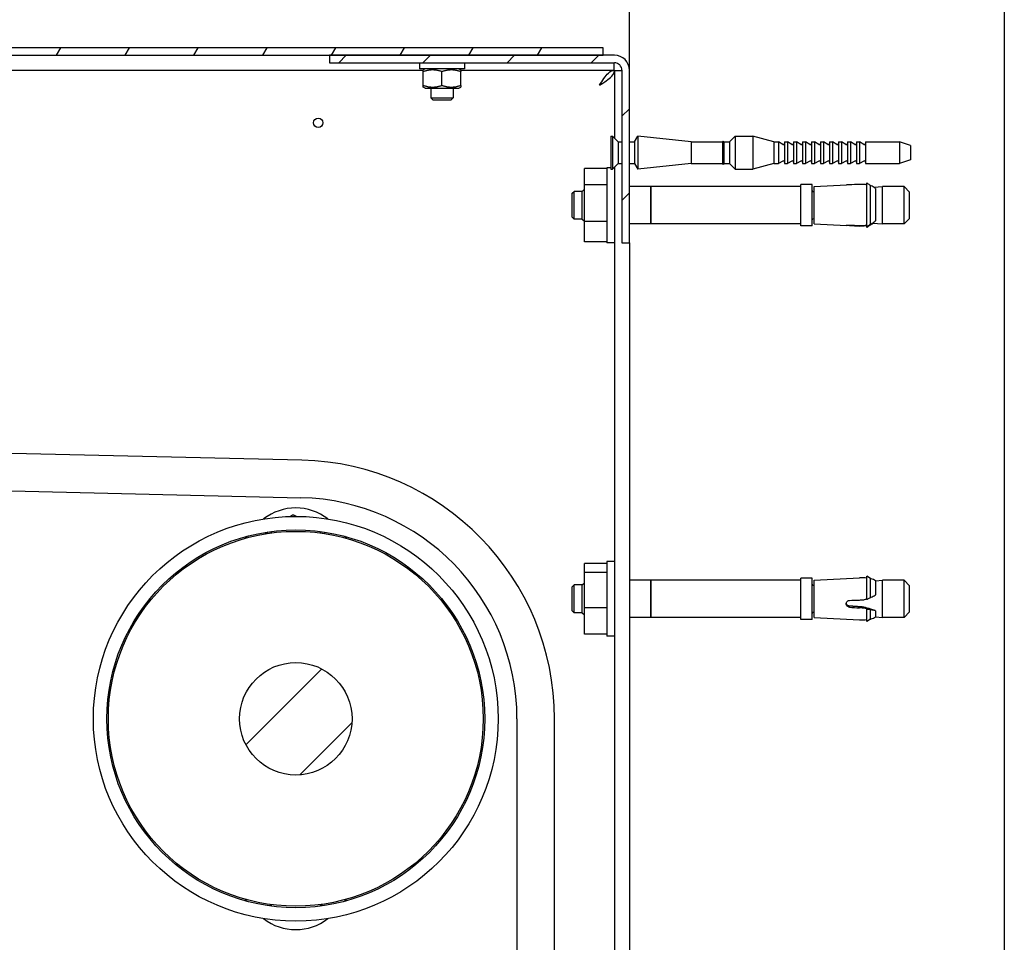
# Model space of a CAD drawing. Units: millimetres. Extents: x -5212 to 83958, y -235 to 115762.
# Drawn here: x 7123 to 7176, y 1404 to 1454 of the extents above; entities that cross this region are included whole.
import ezdxf

# ---------------------------------------------------------------- set-up
doc = ezdxf.new("R2010")
doc.units = ezdxf.units.MM
doc.layers.add('Z_Linie-Gelb 0.25', color=2, linetype='Continuous')
pattern_1 = [(45, (6688.661, 936.8462), (-2.245064, 2.245064), [])]

msp = doc.modelspace()

# ---------------------------------------------------------------- hatches: boundary and pattern name
at = {"layer": 'Z_Linie-Gelb 0.25'}
h = msp.add_hatch(dxfattribs=at)
h.set_pattern_fill('ANSI31', color=256, scale=25.4, angle=14.999977781, style=0)
h.set_pattern_definition([(60, (6688.661, 936.8462), (-2.74963, 1.587501), [])])
edge = h.paths.add_edge_path()
edge.add_line((7045.040618, 1441.38223613), (7045.040618, 1451.38223613))
edge.add_ellipse((7045.440618, 1451.38223613), major_axis=(-0.4, 0), ratio=1, start_angle=270, end_angle=360, ccw=False)
edge.add_line((7045.440618, 1451.78223613), (7139.840618, 1451.78223613))
edge.add_line((7139.840618, 1451.78223613), (7154.440618, 1451.78223613))
edge.add_line((7154.440618, 1451.78223613), (7154.440618, 1452.18223613))
edge.add_line((7154.440618, 1452.18223613), (7052.040618, 1452.18223613))
edge.add_line((7052.040618, 1452.18223613), (7045.440618, 1452.18223613))
edge.add_ellipse((7045.440618, 1451.38223613), major_axis=(0, 0.8), ratio=1, start_angle=0, end_angle=90)
edge.add_line((7044.640618, 1451.38223613), (7044.640618, 1441.38223613))
edge.add_line((7044.640618, 1441.38223613), (7045.040618, 1441.38223613))
h = msp.add_hatch(dxfattribs=at)
h.set_pattern_fill('ANSI31', color=256, scale=25.4, style=0)
h.set_pattern_definition(pattern_1)
edge = h.paths.add_edge_path()
edge.add_line((7139.840618, 1451.38223613), (7155.040618, 1451.38223613))
edge.add_ellipse((7155.040618, 1450.98223613), major_axis=(0, 0.4), ratio=1, start_angle=270, end_angle=360, ccw=False)
edge.add_line((7155.440618, 1450.98223613), (7155.440618, 1441.78223613))
edge.add_line((7155.440618, 1441.78223613), (7155.840618, 1441.78223613))
edge.add_line((7155.840618, 1441.78223613), (7155.840618, 1450.98223613))
edge.add_ellipse((7155.040618, 1450.98223613), major_axis=(0.8, 0), ratio=1, start_angle=0, end_angle=90)
edge.add_line((7155.040618, 1451.78223613), (7154.440618, 1451.78223613))
edge.add_line((7154.440618, 1451.78223613), (7139.840618, 1451.78223613))
edge.add_line((7139.840618, 1451.78223613), (7139.840618, 1451.38223613))
h = msp.add_hatch(dxfattribs=at)
h.set_pattern_fill('ANSI31', color=256, scale=25.4, style=0)
h.set_pattern_definition(pattern_1)
edge = h.paths.add_edge_path()
edge.add_ellipse((7138.040618, 1416.38223613), major_axis=(-1.2903634, 2.70831355), ratio=1, start_angle=0, end_angle=360)

# ---------------------------------------------------------------- linework, layer by layer
for p, q in [((7155.840618, 1450.98223613), (7155.840618, 1525.88223613)), ((7175.840618, 1525.88223613), (7175.840618, 1376.28223613)), ((7154.440618, 1452.18223613), (7045.440618, 1452.18223613)), ((7154.440618, 1451.78223613), (7154.440618, 1452.18223613)), ((7045.440618, 1451.78223613), (7154.440618, 1451.78223613)), ((7155.040618, 1451.78223613), (7139.840618, 1451.78223613)), ((7139.840618, 1451.78223613), (7139.840618, 1451.38223613)), ((7045.440618, 1450.98223613), (7144.840618, 1450.98223613)), ((7139.840618, 1451.38223613), (7155.040618, 1451.38223613)), ((7144.640618, 1451.38223613), (7144.640618, 1451.06223613)), ((7147.040618, 1451.06223613), (7144.640618, 1451.06223613)), ((7144.950618, 1451.06223613), (7144.840618, 1450.9987276)), ((7144.840618, 1450.17506106), (7144.840618, 1450.90941121)), ((7145.840618, 1450.17506106), (7145.840618, 1450.90941121)), ((7146.730618, 1451.06223613), (7146.840618, 1450.9987276)), ((7146.840618, 1450.98223613), (7155.02647587, 1450.98223613)), ((7146.840618, 1450.17506106), (7146.840618, 1450.90941121)), ((7147.040618, 1451.38223613), (7147.040618, 1451.06223613)), ((7155.02647587, 1450.98223613), (7155.02647587, 1451.38223613)), ((7155.040618, 1450.968094), (7155.440618, 1450.968094)), ((7155.040618, 1450.968094), (7155.040618, 1447.36223613)), ((7155.440618, 1450.98223613), (7155.440618, 1441.78223613)), ((7155.840618, 1441.78223613), (7155.840618, 1450.98223613)), ((7144.950618, 1450.02223613), (7144.840618, 1450.08574466)), ((7144.950618, 1450.02223613), (7146.730618, 1450.02223613)), ((7145.240618, 1450.02223613), (7145.240618, 1449.50492613)), ((7146.440618, 1450.02223613), (7146.440618, 1449.50492613)), ((7146.730618, 1450.02223613), (7146.840618, 1450.08574466)), ((7145.240618, 1449.50492613), (7146.440618, 1449.50492613)), ((7145.363308, 1449.38223613), (7145.240618, 1449.50492613)), ((7146.317928, 1449.38223613), (7145.363308, 1449.38223613)), ((7146.317928, 1449.38223613), (7146.440618, 1449.50492613)), ((7154.840618, 1447.46223613), (7154.840618, 1445.70223613)), ((7154.840618, 1447.46223613), (7154.940618, 1447.46223613)), ((7154.940618, 1447.46223613), (7154.940618, 1445.70223613)), ((7155.240618, 1447.16223613), (7154.940618, 1447.46223613)), ((7156.10741292, 1447.16223613), (7156.280618, 1447.46223613)), ((7156.280618, 1447.46223613), (7156.280618, 1445.70223613)), ((7159.13492734, 1447.16223613), (7156.280618, 1447.46223613)), ((7161.180618, 1447.16223613), (7161.480618, 1447.46223613)), ((7161.480618, 1447.46223613), (7161.480618, 1445.70223613)), ((7161.480618, 1447.46223613), (7162.42100276, 1447.46223613)), ((7162.42100276, 1447.46223613), (7162.42100276, 1445.70223613)), ((7163.540618, 1447.16223613), (7162.42100276, 1447.46223613)), ((7155.240618, 1447.16223613), (7155.240618, 1446.00223613)), ((7155.240618, 1447.16223613), (7155.440618, 1447.16223613)), ((7155.840618, 1447.16223613), (7156.10741292, 1447.16223613)), ((7156.10741292, 1447.16223613), (7156.10741292, 1446.00223613)), ((7159.13492734, 1447.16223613), (7159.13492734, 1446.00223613)), ((7159.13492734, 1447.16223613), (7160.800618, 1447.16223613)), ((7160.800618, 1447.16223613), (7160.840618, 1447.20223613)), ((7160.800618, 1447.16223613), (7160.800618, 1446.00223613)), ((7160.840618, 1447.20223613), (7160.840618, 1445.96223613)), ((7160.880618, 1447.16223613), (7160.840618, 1447.20223613)), ((7160.880618, 1447.16223613), (7160.880618, 1446.00223613)), ((7160.880618, 1447.16223613), (7161.180618, 1447.16223613)), ((7161.180618, 1447.16223613), (7161.180618, 1446.00223613)), ((7163.540618, 1447.16223613), (7163.540618, 1446.00223613)), ((7163.540618, 1447.16223613), (7163.800618, 1447.16223613)), ((7163.800618, 1447.16223613), (7163.800618, 1446.00223613)), ((7164.030618, 1447.02944557), (7163.800618, 1447.16223613)), ((7164.120618, 1447.16223613), (7164.120618, 1446.00223613)), ((7164.120618, 1447.16223613), (7164.280618, 1447.16223613)), ((7164.280618, 1447.16223613), (7164.280618, 1446.00223613)), ((7164.510618, 1447.02944557), (7164.280618, 1447.16223613)), ((7164.600618, 1447.16223613), (7164.600618, 1446.00223613)), ((7164.600618, 1447.16223613), (7164.760618, 1447.16223613)), ((7164.760618, 1447.16223613), (7164.760618, 1446.00223613)), ((7164.990618, 1447.02944557), (7164.760618, 1447.16223613)), ((7165.080618, 1447.16223613), (7165.080618, 1446.00223613)), ((7165.080618, 1447.16223613), (7165.240618, 1447.16223613)), ((7165.240618, 1447.16223613), (7165.240618, 1446.00223613)), ((7165.470618, 1447.02944557), (7165.240618, 1447.16223613)), ((7165.560618, 1447.16223613), (7165.560618, 1446.00223613)), ((7165.560618, 1447.16223613), (7165.720618, 1447.16223613)), ((7165.720618, 1447.16223613), (7165.720618, 1446.00223613)), ((7165.950618, 1447.02944557), (7165.720618, 1447.16223613)), ((7166.040618, 1447.16223613), (7166.040618, 1446.00223613)), ((7166.040618, 1447.16223613), (7166.200618, 1447.16223613)), ((7166.200618, 1447.16223613), (7166.200618, 1446.00223613)), ((7166.430618, 1447.02944557), (7166.200618, 1447.16223613)), ((7166.520618, 1447.16223613), (7166.520618, 1446.00223613)), ((7166.520618, 1447.16223613), (7166.680618, 1447.16223613)), ((7166.680618, 1447.16223613), (7166.680618, 1446.00223613)), ((7166.910618, 1447.02944557), (7166.680618, 1447.16223613)), ((7167.000618, 1447.16223613), (7167.000618, 1446.00223613)), ((7167.000618, 1447.16223613), (7167.160618, 1447.16223613)), ((7167.160618, 1447.16223613), (7167.160618, 1446.00223613)), ((7167.390618, 1447.02944557), (7167.160618, 1447.16223613)), ((7167.480618, 1447.16223613), (7167.480618, 1446.00223613)), ((7167.480618, 1447.16223613), (7167.640618, 1447.16223613)), ((7167.640618, 1447.16223613), (7167.640618, 1446.00223613)), ((7167.870618, 1447.02944557), (7167.640618, 1447.16223613)), ((7167.960618, 1447.16223613), (7167.960618, 1446.00223613)), ((7167.960618, 1447.16223613), (7168.120618, 1447.16223613)), ((7168.120618, 1447.16223613), (7168.120618, 1446.00223613)), ((7168.350618, 1447.02944557), (7168.120618, 1447.16223613)), ((7168.440618, 1447.16223613), (7168.440618, 1446.00223613)), ((7168.440618, 1447.16223613), (7170.240618, 1447.16223613)), ((7170.240618, 1447.16223613), (7170.240618, 1446.00223613)), ((7170.840618, 1446.96223613), (7170.240618, 1447.16223613)), ((7170.840618, 1446.96223613), (7170.840618, 1446.20223613)), ((7170.840618, 1446.20223613), (7170.240618, 1446.00223613)), ((7153.440618, 1444.87280818), (7153.440618, 1445.74102471)), ((7154.640618, 1445.74102471), (7153.440618, 1445.74102471)), ((7154.640618, 1445.78223613), (7154.640618, 1441.78223613)), ((7154.840618, 1445.78223613), (7154.640618, 1445.78223613)), ((7154.840618, 1445.70223613), (7154.940618, 1445.70223613)), ((7155.240618, 1446.00223613), (7154.940618, 1445.70223613)), ((7155.040618, 1445.78223613), (7155.020618, 1445.78223613)), ((7155.040618, 1445.80223613), (7155.040618, 1396.8999139)), ((7155.240618, 1446.00223613), (7155.440618, 1446.00223613)), ((7155.840618, 1446.00223613), (7156.10741292, 1446.00223613)), ((7156.10741292, 1446.00223613), (7156.280618, 1445.70223613)), ((7159.13492734, 1446.00223613), (7156.280618, 1445.70223613)), ((7159.13492734, 1446.00223613), (7160.800618, 1446.00223613)), ((7160.800618, 1446.00223613), (7160.840618, 1445.96223613)), ((7160.880618, 1446.00223613), (7160.840618, 1445.96223613)), ((7160.880618, 1446.00223613), (7161.180618, 1446.00223613)), ((7161.180618, 1446.00223613), (7161.480618, 1445.70223613)), ((7161.480618, 1445.70223613), (7162.42100276, 1445.70223613)), ((7163.540618, 1446.00223613), (7162.42100276, 1445.70223613)), ((7163.540618, 1446.00223613), (7163.800618, 1446.00223613)), ((7164.030618, 1446.13502669), (7163.800618, 1446.00223613)), ((7164.120618, 1446.00223613), (7164.280618, 1446.00223613)), ((7164.510618, 1446.13502669), (7164.280618, 1446.00223613)), ((7164.600618, 1446.00223613), (7164.760618, 1446.00223613)), ((7164.990618, 1446.1350267), (7164.760618, 1446.00223613)), ((7165.080618, 1446.00223613), (7165.240618, 1446.00223613)), ((7165.470618, 1446.1350267), (7165.240618, 1446.00223613)), ((7165.560618, 1446.00223613), (7165.720618, 1446.00223613)), ((7165.950618, 1446.13502669), (7165.720618, 1446.00223613)), ((7166.040618, 1446.00223613), (7166.200618, 1446.00223613)), ((7166.430618, 1446.13502669), (7166.200618, 1446.00223613)), ((7166.520618, 1446.00223613), (7166.680618, 1446.00223613)), ((7166.910618, 1446.13502669), (7166.680618, 1446.00223613)), ((7167.000618, 1446.00223613), (7167.160618, 1446.00223613)), ((7167.390618, 1446.13502669), (7167.160618, 1446.00223613)), ((7167.480618, 1446.00223613), (7167.640618, 1446.00223613)), ((7167.870618, 1446.13502669), (7167.640618, 1446.00223613)), ((7167.960618, 1446.00223613), (7168.120618, 1446.00223613)), ((7168.350618, 1446.13502669), (7168.120618, 1446.00223613)), ((7168.440618, 1446.00223613), (7170.240618, 1446.00223613)), ((7153.326618, 1444.52223613), (7153.440618, 1444.63623613)), ((7153.440618, 1442.91401961), (7153.440618, 1444.87280818)), ((7154.640618, 1444.87280818), (7153.440618, 1444.87280818)), ((7156.986618, 1444.78223613), (7155.840618, 1444.78223613)), ((7156.986618, 1444.78223613), (7156.986618, 1442.78223613)), ((7156.986618, 1444.78023613), (7156.990618, 1444.78023613)), ((7156.990618, 1442.78223613), (7156.990618, 1444.78223613)), ((7164.990618, 1444.78223613), (7156.990618, 1444.78223613)), ((7164.990618, 1442.68223613), (7164.990618, 1444.88223613)), ((7165.590618, 1444.88223613), (7164.990618, 1444.88223613)), ((7165.590618, 1442.68223613), (7165.590618, 1444.88223613)), ((7165.690618, 1444.77369869), (7167.42074197, 1444.86437065)), ((7165.690618, 1442.79077357), (7165.690618, 1444.77369869)), ((7168.51017486, 1442.63013472), (7168.51017486, 1444.97007899)), ((7168.69410446, 1442.77653579), (7168.69410446, 1444.83118396)), ((7168.88479926, 1444.74224336), (7169.338618, 1444.78223613)), ((7168.96164845, 1444.6719204), (7168.96164845, 1442.94953928)), ((7169.338618, 1442.78223613), (7169.338618, 1444.78223613)), ((7170.490618, 1444.78223613), (7169.338618, 1444.78223613)), ((7170.490618, 1442.78223613), (7170.490618, 1444.78223613)), ((7170.790618, 1444.48223613), (7170.490618, 1444.78223613)), ((7152.790618, 1444.42223613), (7152.890618, 1444.52223613)), ((7152.790618, 1443.14223613), (7152.790618, 1444.42223613)), ((7152.890618, 1443.04223613), (7152.890618, 1444.52223613)), ((7153.326618, 1444.52223613), (7152.890618, 1444.52223613)), ((7153.326618, 1443.04223613), (7153.326618, 1444.52223613)), ((7165.690618, 1444.50023613), (7165.652618, 1444.50023613)), ((7170.790618, 1443.08223613), (7170.790618, 1444.48223613)), ((7152.790618, 1443.14223613), (7152.890618, 1443.04223613)), ((7153.326618, 1443.04223613), (7152.890618, 1443.04223613)), ((7153.326618, 1443.04223613), (7153.440618, 1442.92823613)), ((7165.690618, 1443.06423613), (7165.652618, 1443.06423613)), ((7170.790618, 1443.08223613), (7170.490618, 1442.78223613)), ((7153.440618, 1441.82344756), (7153.440618, 1442.91401961)), ((7154.640618, 1442.91401961), (7153.440618, 1442.91401961)), ((7156.986618, 1442.78223613), (7155.840618, 1442.78223613)), ((7156.986618, 1442.78423613), (7156.990618, 1442.78423613)), ((7164.990618, 1442.78223613), (7156.990618, 1442.78223613)), ((7165.590618, 1442.68223613), (7164.990618, 1442.68223613)), ((7165.690618, 1442.79077357), (7167.42074197, 1442.70010162)), ((7167.57528226, 1442.69832761), (7167.57528226, 1442.72290479)), ((7168.33962775, 1442.67297306), (7168.33962775, 1442.70278968)), ((7168.51017486, 1442.59439328), (7168.51017486, 1442.63013472)), ((7168.81636612, 1442.82825958), (7169.338618, 1442.78223613)), ((7170.490618, 1442.78223613), (7169.338618, 1442.78223613)), ((7154.640618, 1441.82344756), (7153.440618, 1441.82344756)), ((7155.040618, 1441.78223613), (7154.640618, 1441.78223613)), ((7155.440618, 1441.78223613), (7155.840618, 1441.78223613)), ((7155.840618, 1441.78223613), (7155.840618, 1396.89757935)), ((7138.36433224, 1430.17843884), (7087.08379877, 1431.3816858)), ((7087.03688366, 1429.38223613), (7138.31741714, 1428.17898917)), ((7135.34602274, 1426.01235328), (7135.44282621, 1426.12173704)), ((7140.63840979, 1426.12173704), (7140.73521327, 1426.01235328)), ((7153.440618, 1424.1859612), (7153.440618, 1424.67244498)), ((7154.640618, 1424.67244498), (7153.440618, 1424.67244498)), ((7154.640618, 1424.78223613), (7154.640618, 1420.78223613)), ((7155.040618, 1424.78223613), (7154.640618, 1424.78223613)), ((7153.440618, 1422.29575236), (7153.440618, 1424.1859612)), ((7154.640618, 1424.1859612), (7153.440618, 1424.1859612)), ((7153.326618, 1423.52223613), (7153.440618, 1423.63623613)), ((7156.986618, 1423.78223613), (7155.840618, 1423.78223613)), ((7156.986618, 1423.78223613), (7156.986618, 1421.78223613)), ((7156.986618, 1423.78023613), (7156.990618, 1423.78023613)), ((7156.990618, 1421.78223613), (7156.990618, 1423.78223613)), ((7164.990618, 1423.78223613), (7156.990618, 1423.78223613)), ((7164.990618, 1421.68223613), (7164.990618, 1423.88223613)), ((7165.590618, 1423.88223613), (7164.990618, 1423.88223613)), ((7165.590618, 1421.68223613), (7165.590618, 1423.88223613)), ((7165.690618, 1423.77369869), (7168.11519067, 1423.90076516)), ((7165.690618, 1421.79077357), (7165.690618, 1423.77369869)), ((7168.51017486, 1422.75639598), (7168.51017486, 1423.98613996)), ((7168.69410446, 1423.86355669), (7168.51017486, 1423.98613996)), ((7168.69410446, 1422.84742059), (7168.69410446, 1423.86355669)), ((7168.96164845, 1423.74901569), (7169.338618, 1423.78223613)), ((7168.96164845, 1423.74901569), (7168.96164845, 1422.99045186)), ((7169.338618, 1421.78223613), (7169.338618, 1423.78223613)), ((7170.490618, 1423.78223613), (7169.338618, 1423.78223613)), ((7170.490618, 1421.78223613), (7170.490618, 1423.78223613)), ((7170.790618, 1423.48223613), (7170.490618, 1423.78223613)), ((7152.790618, 1423.42223613), (7152.890618, 1423.52223613)), ((7152.790618, 1422.14223613), (7152.790618, 1423.42223613)), ((7152.890618, 1422.04223613), (7152.890618, 1423.52223613)), ((7153.326618, 1423.52223613), (7152.890618, 1423.52223613)), ((7153.326618, 1422.04223613), (7153.326618, 1423.52223613)), ((7165.690618, 1423.50023613), (7165.652618, 1423.50023613)), ((7170.790618, 1422.08223613), (7170.790618, 1423.48223613)), ((7152.790618, 1422.14223613), (7152.890618, 1422.04223613)), ((7153.326618, 1422.04223613), (7152.890618, 1422.04223613)), ((7153.326618, 1422.04223613), (7153.440618, 1421.92823613)), ((7153.440618, 1420.89202729), (7153.440618, 1422.29575236)), ((7154.640618, 1422.29575236), (7153.440618, 1422.29575236)), ((7165.690618, 1422.06423613), (7165.652618, 1422.06423613)), ((7167.57528226, 1422.33404821), (7167.57528226, 1422.39612409)), ((7168.33962775, 1422.28959379), (7168.33962775, 1422.34255195)), ((7168.51017486, 1421.57833231), (7168.51017486, 1422.22692886)), ((7168.69410446, 1421.70091558), (7168.69410446, 1422.20676026)), ((7168.95145046, 1422.15182696), (7168.95145046, 1422.1542462)), ((7168.96164845, 1422.14625067), (7168.96164845, 1421.81545657)), ((7170.790618, 1422.08223613), (7170.490618, 1421.78223613)), ((7156.986618, 1421.78223613), (7155.840618, 1421.78223613)), ((7156.986618, 1421.78423613), (7156.990618, 1421.78423613)), ((7164.990618, 1421.78223613), (7156.990618, 1421.78223613)), ((7165.590618, 1421.68223613), (7164.990618, 1421.68223613)), ((7165.690618, 1421.79077357), (7168.11519067, 1421.6637071)), ((7168.69410446, 1421.70091558), (7168.51017486, 1421.57833231)), ((7168.96164845, 1421.81545657), (7169.338618, 1421.78223613)), ((7170.490618, 1421.78223613), (7169.338618, 1421.78223613)), ((7154.640618, 1420.89202729), (7153.440618, 1420.89202729)), ((7155.040618, 1420.78223613), (7154.640618, 1420.78223613)), ((7149.840618, 1416.38223613), (7149.840618, 1316.38223613)), ((7151.840618, 1316.38223613), (7151.840618, 1416.38223613)), ((7135.44282621, 1406.64273523), (7135.34602274, 1406.75211898)), ((7140.73521327, 1406.75211898), (7140.63840979, 1406.64273523))]:
    msp.add_line(p, q, dxfattribs=at)
for centre, radius in [((7139.240618, 1448.18223613), 0.25), ((7138.040618, 1416.38223613), 10.8), ((7138.040618, 1416.38223613), 10.08), ((7138.040618, 1416.38223613), 10), ((7138.040618, 1416.38223613), 3)]:
    msp.add_circle(centre, radius, dxfattribs=at)
for centre, radius, start, end in [((7155.040618, 1450.98223613), 0.8, 0, 90), ((7155.040618, 1450.98223613), 0.4, 0, 90), ((7164.060618, 1447.08140709), 0.06, 239.999996328, 0), ((7164.540618, 1447.08140709), 0.06, 239.999996328, 0), ((7165.020618, 1447.08140709), 0.06, 239.999999892, 0), ((7165.500618, 1447.08140709), 0.06, 239.999999892, 0), ((7165.980618, 1447.08140709), 0.06, 239.999996328, 0), ((7166.460618, 1447.08140709), 0.06, 239.999996328, 0), ((7166.940618, 1447.08140709), 0.06, 239.999996328, 0), ((7167.420618, 1447.08140709), 0.06, 239.999996328, 0), ((7167.900618, 1447.08140709), 0.06, 239.999996328, 0), ((7168.380618, 1447.08140709), 0.06, 239.999996328, 0), ((7164.060618, 1446.08306517), 0.06, 0, 120.000003672), ((7164.540618, 1446.08306517), 0.06, 0, 120.000003672), ((7165.020618, 1446.08306517), 0.06, 0, 120.000000108), ((7165.500618, 1446.08306517), 0.06, 0, 120.000000108), ((7165.980618, 1446.08306517), 0.06, 0, 120.000003672), ((7166.460618, 1446.08306517), 0.06, 0, 120.000003672), ((7166.940618, 1446.08306517), 0.06, 0, 120.000003672), ((7167.420618, 1446.08306517), 0.06, 0, 120.000003672), ((7167.900618, 1446.08306517), 0.06, 0, 120.000003672), ((7168.380618, 1446.08306517), 0.06, 0, 120.000003672), ((7165.652618, 1444.56223613), 0.062, 180, 270), ((7165.652618, 1443.00223613), 0.062, 90, 180), ((7138.040618, 1416.38223613), 13.8, 0, 88.655857884), ((7138.040618, 1416.38223613), 11.8, 0, 88.655857884), ((7138.040618, 1424.83233058), 2.79990555, 52.214109496, 127.785890504), ((7138.040618, 1425.43223613), 1.6, 143.701967937, 147.553226555), ((7138.040618, 1425.43223613), 1.6, 32.446773445, 36.298032063), ((7168.24537905, 1421.40415727), 2.5, 83.91992216, 92.985048133), ((7168.24537905, 1421.40415727), 2.5, 78.700714104, 79.659935136), ((7168.61913742, 1423.31568811), 0.55234645, 51.676430287, 77.868769196), ((7165.652618, 1423.56223613), 0.062, 180, 270), ((7165.652618, 1422.00223613), 0.062, 90, 180), ((7168.24537905, 1424.160315), 2.5, 267.014951867, 276.08007784), ((7168.24537905, 1424.160315), 2.5, 280.340064864, 281.299285896), ((7168.61913742, 1422.24878415), 0.55234645, 282.131230804, 308.323569713), ((7138.040618, 1407.33223613), 1.6, 212.446773445, 216.298032063), ((7138.040618, 1407.33223613), 1.6, 323.701967937, 327.553226555), ((7138.040618, 1407.93214168), 2.79990555, 232.214109496, 307.785890504)]:
    msp.add_arc(centre, radius, start, end, dxfattribs=at)
for centre, major_axis, ratio, start_param, end_param in [((7192.81695372, 871.31298177), (-449.03437403, -359.8373833), 0.9964916836, 4.0815347308, 4.0824751832), ((7168.07678246, 1443.32058125), (-1.54832802, -0.76035808), 0.8887568229, 3.9004987311, 3.9267792335), ((7192.81695371, 2016.44909413), (449.03437393, 359.83738323), 0.9964916836, 3.9945943518, 3.9955348043), ((7192.81695374, 2016.25149211), (-449.03437528, 359.83738432), 0.9964916836, 2.200710124, 2.2016505765), ((7168.07678246, 1444.34717325), (1.41835567, -0.98169815), 0.934854953, 5.6607646478, 5.6870451502), ((7168.07678246, 1444.24389102), (-1.54832802, 0.76035808), 0.8887568232, 2.3564060748, 2.3826865773), ((7192.81695371, 1566.44859222), (574.58567319, 31.08239857), 0.2474881886, 4.6550614105, 4.656001863), ((7168.07678246, 1423.67472011), (1.67217308, 0.42343979), 0.5679002847, 4.9436382612, 4.9699187637), ((7192.81695374, 1563.52132692), (-574.58567493, 31.08239866), 0.2474881886, 1.5402430653, 1.5411835178), ((7168.07678246, 1422.14471605), (-1.68889362, 0.35085951), 0.1149889526, 4.3359144524, 4.3621949548)]:
    msp.add_ellipse(centre, major_axis=major_axis, ratio=ratio, start_param=start_param, end_param=end_param, dxfattribs=at)
for points, weights in [([(7144.840618, 1450.90941121), (7144.840618, 1450.9987276), (7144.840618, 1450.9987276)], [1, 1.07735026919, 1.07735026919]), ([(7145.840618, 1450.90941121), (7145.340618, 1451.07607787), (7144.840618, 1450.90941121)], [1, 1.15470053838, 1]), ([(7146.840618, 1450.90941121), (7146.340618, 1451.07607787), (7145.840618, 1450.90941121)], [1, 1.15470053838, 1]), ([(7146.840618, 1450.9987276), (7146.840618, 1450.9987276), (7146.840618, 1450.90941121)], [1.07735026919, 1.07735026919, 1]), ([(7144.840618, 1450.17506106), (7145.340618, 1450.00839439), (7145.840618, 1450.17506106)], [1, 1.15470053838, 1]), ([(7144.840618, 1450.08574466), (7144.840618, 1450.08574466), (7144.840618, 1450.17506106)], [1.07735026919, 1.07735026919, 1]), ([(7145.840618, 1450.17506106), (7146.340618, 1450.00839439), (7146.840618, 1450.17506106)], [1, 1.15470053838, 1]), ([(7146.840618, 1450.17506106), (7146.840618, 1450.08574466), (7146.840618, 1450.08574466)], [1, 1.07735026919, 1.07735026919]), ([(7137.74651297, 1427.17823086), (7137.81291247, 1427.2245846), (7137.88219691, 1427.27295232)], [1.01048276634, 1.00628070311, 1]), ([(7137.88219691, 1427.27295232), (7137.98179273, 1427.22633857), (7138.07614771, 1427.18217769)], [1, 1.00818919414, 1.01284456312]), ([(7136.41598054, 1426.24938127), (7136.49236347, 1426.30270447), (7136.56541903, 1426.35370483)], [1.00417127778, 1.0104102169, 1.01402022348]), ([(7139.56790182, 1426.34586018), (7139.57146656, 1426.30444104), (7139.57496222, 1426.26382446)], [1.00935615419, 1.01165242934, 1.01340066049]), ([(7168.33962775, 1422.34255195), (7167.94411293, 1422.37022838), (7167.57528226, 1422.39612409)], [1.00219212054, 1.00222612818, 1.00125082155]), ([(7136.74819591, 1406.38543439), (7136.711415, 1406.43057473), (7136.67439913, 1406.47600345)], [1.00639327732, 1.01047450577, 1.01323213038]), ([(7139.42787525, 1406.47892773), (7139.41176198, 1406.43656812), (7139.39545604, 1406.39370201)], [1.0171142173, 1.01832591764, 1.01874961244])]:
    msp.add_rational_spline(points, weights, degree=2, dxfattribs=at)
for points, knots in [([(7154.240618, 1450.18223613), (7154.39989453, 1450.4369295), (7154.55917105, 1450.68824109), (7154.71844758, 1450.83533339), (7154.82112368, 1450.93015504), (7154.92379977, 1450.98223613), (7155.02647587, 1450.98223613)], [0, 0, 0, 0, 0.6080356239, 0.6080356239, 0.6080356239, 1, 1, 1, 1]), ([(7154.240618, 1450.18223613), (7154.49531137, 1450.34151266), (7154.74662296, 1450.50078918), (7154.89371526, 1450.66006571), (7154.98853691, 1450.76274181), (7155.040618, 1450.8654179), (7155.040618, 1450.968094)], [0, 0, 0, 0, 0.6080356239, 0.6080356239, 0.6080356239, 1, 1, 1, 1]), ([(7167.57528226, 1444.86614465), (7167.55755381, 1444.86541732), (7167.53951144, 1444.86496786), (7167.49948244, 1444.86447701), (7167.47844149, 1444.8646255), (7167.44521824, 1444.86481939), (7167.43081056, 1444.86487062), (7167.4210822, 1444.86438823), (7167.42091141, 1444.8643795), (7167.4207422, 1444.86437059)], [0.00940173924, 0.00940173924, 0.00940173924, 0.00940173924, 0.035392789255, 0.035392789255, 0.07078557851, 0.07078557851, 0.106238045876, 0.106238045876, 0.106877519531, 0.106877519531, 0.106877519531, 0.106877519531]), ([(7168.51017486, 1444.87143773), (7168.48371083, 1444.87577573), (7168.45707657, 1444.87954739), (7168.43029778, 1444.88276274), (7168.40024035, 1444.88637177), (7168.37000555, 1444.88927937), (7168.33962775, 1444.8914992)], [-0.89019256613, -0.89019256613, -0.89019256613, -0.89019256613, -0.47077206576, -0.47077206576, -0.47077206576, 0, 0, 0, 0]), ([(7168.69410446, 1444.83118396), (7168.65316676, 1444.86339383), (7168.610961, 1444.89544142), (7168.54869148, 1444.94180398), (7168.52951932, 1444.95594949), (7168.51017486, 1444.97007899)], [-2.13056062558, -2.13056062558, -2.13056062558, -2.13056062558, -2.04053256212, -2.04053256212, -2.00100638016, -2.00100638016, -2.00100638016, -2.00100638016]), ([(7168.95145046, 1444.68461873), (7168.92061264, 1444.71570041), (7168.88659529, 1444.74309071), (7168.8496901, 1444.76603471), (7168.81381858, 1444.78833607), (7168.77548422, 1444.80626736), (7168.73521385, 1444.81921308)], [-1.3647257054, -1.3647257054, -1.3647257054, -1.3647257054, -0.6726710155, -0.6726710155, -0.6726710155, 0, 0, 0, 0]), ([(7167.40699564, 1442.70313711), (7167.40699564, 1442.7046828), (7167.41169857, 1442.70693712), (7167.43081056, 1442.71205569), (7167.44521824, 1442.71487708), (7167.47844149, 1442.71945062), (7167.49948244, 1442.72150424), (7167.53951144, 1442.72322209), (7167.55755381, 1442.72337594), (7167.57528226, 1442.72290479)], [-0.14169051324, -0.14169051324, -0.14169051324, -0.14169051324, -0.10623804588, -0.10623804588, -0.07078557851, -0.07078557851, -0.03539278925, -0.03539278925, -0.00940173924, -0.00940173924, -0.00940173924, -0.00940173924]), ([(7167.57528226, 1442.69832761), (7167.55755381, 1442.69905494), (7167.53951144, 1442.69950441), (7167.49948244, 1442.69999525), (7167.47844149, 1442.69984676), (7167.44521824, 1442.69965288), (7167.43081056, 1442.69960165), (7167.41169857, 1442.70054932), (7167.40699564, 1442.70159141), (7167.40699564, 1442.70313711)], [-0.27397928792, -0.27397928792, -0.27397928792, -0.27397928792, -0.24798823765, -0.24798823765, -0.21259544804, -0.21259544804, -0.17714298032, -0.17714298032, -0.14169051259, -0.14169051259, -0.14169051259, -0.14169051259]), ([(7168.33962775, 1442.70278968), (7168.37002406, 1442.70598016), (7168.40027721, 1442.70990058), (7168.43035275, 1442.71456277), (7168.45711302, 1442.71871104), (7168.48372894, 1442.72344598), (7168.51017486, 1442.72877597)], [-0.94618094715, -0.94618094715, -0.94618094715, -0.94618094715, -0.47513406887, -0.47513406887, -0.47513406887, -0.05601139948, -0.05601139948, -0.05601139948, -0.05601139948]), ([(7168.51017486, 1442.69303453), (7168.48371083, 1442.68869653), (7168.45707657, 1442.68492488), (7168.43029778, 1442.68170952), (7168.40024035, 1442.6781005), (7168.37000555, 1442.67519289), (7168.33962775, 1442.67297306)], [-0.89019256618, -0.89019256618, -0.89019256618, -0.89019256618, -0.47077206579, -0.47077206579, -0.47077206579, 0, 0, 0, 0]), ([(7168.51017486, 1442.63013472), (7168.52951932, 1442.64499275), (7168.54869148, 1442.65987802), (7168.610961, 1442.70870652), (7168.65316676, 1442.74252582), (7168.69410446, 1442.77653579)], [1.41420071342, 1.41420071342, 1.41420071342, 1.41420071342, 1.45372689538, 1.45372689538, 1.54375495883, 1.54375495883, 1.54375495883, 1.54375495883]), ([(7168.69410446, 1442.73328831), (7168.65316676, 1442.70107844), (7168.610961, 1442.66903084), (7168.54869148, 1442.62266829), (7168.52951932, 1442.60852277), (7168.51017486, 1442.59439328)], [3.10063820621, 3.10063820621, 3.10063820621, 3.10063820621, 3.19066627107, 3.19066627107, 3.23019245171, 3.23019245171, 3.23019245171, 3.23019245171]), ([(7168.73521385, 1442.79034739), (7168.77552886, 1442.80514235), (7168.81390339, 1442.82493398), (7168.84980899, 1442.84905427), (7168.88666854, 1442.87381541), (7168.92064589, 1442.90294486), (7168.95145046, 1442.93564222)], [-1.3660443749, -1.3660443749, -1.3660443749, -1.3660443749, -0.6919766803, -0.6919766803, -0.6919766803, 0, 0, 0, 0]), ([(7168.88479912, 1442.82222891), (7168.87340877, 1442.81384475), (7168.86170241, 1442.80590563), (7168.8496901, 1442.79843756), (7168.81381858, 1442.77613619), (7168.77548422, 1442.75820491), (7168.73521385, 1442.74525919)], [-0.89792865827, -0.89792865827, -0.89792865827, -0.89792865827, -0.67267101582, -0.67267101582, -0.67267101582, 0, 0, 0, 0]), ([(7167.40699564, 1422.51423162), (7167.40699564, 1422.53712929), (7167.41169857, 1422.56169603), (7167.43081056, 1422.60714606), (7167.44521824, 1422.6280211), (7167.47844149, 1422.66105283), (7167.49948244, 1422.67543738), (7167.53951144, 1422.69194936), (7167.55755381, 1422.69638135), (7167.57528226, 1422.69813004)], [-0.14169051324, -0.14169051324, -0.14169051324, -0.14169051324, -0.10623804588, -0.10623804588, -0.07078557851, -0.07078557851, -0.03539278925, -0.03539278925, -0.00940173924, -0.00940173924, -0.00940173924, -0.00940173924]), ([(7167.57528226, 1422.39612409), (7167.55714411, 1422.39835846), (7167.53862021, 1422.4031464), (7167.49842204, 1422.41990916), (7167.47761354, 1422.43379187), (7167.44477231, 1422.46555797), (7167.4305304, 1422.48560568), (7167.41587101, 1422.51985463), (7167.4121193, 1422.5326583), (7167.4098048, 1422.54551369)], [-0.27304666093, -0.27304666093, -0.27304666093, -0.27304666093, -0.24635137144, -0.24635137144, -0.21121426354, -0.21121426354, -0.17597925109, -0.17597925109, -0.15652456337, -0.15652456337, -0.15652456337, -0.15652456337]), ([(7168.33962775, 1422.73129164), (7168.37002406, 1422.73914317), (7168.40027721, 1422.74747695), (7168.43035275, 1422.75628249), (7168.45711302, 1422.76411738), (7168.48372894, 1422.77232469), (7168.51017486, 1422.78089449)], [-0.94618094715, -0.94618094715, -0.94618094715, -0.94618094715, -0.47513406887, -0.47513406887, -0.47513406887, -0.05601139948, -0.05601139948, -0.05601139948, -0.05601139948]), ([(7168.51017486, 1422.75639598), (7168.52951932, 1422.76539187), (7168.54869148, 1422.77447618), (7168.610961, 1422.80456201), (7168.65316676, 1422.82586417), (7168.69410446, 1422.84742059)], [1.41420071342, 1.41420071342, 1.41420071342, 1.41420071342, 1.45372689538, 1.45372689538, 1.54375495883, 1.54375495883, 1.54375495883, 1.54375495883]), ([(7168.73521385, 1422.86425626), (7168.77552886, 1422.88129376), (7168.81390339, 1422.89957298), (7168.84980899, 1422.91856091), (7168.88666854, 1422.93805333), (7168.92064589, 1422.95813893), (7168.95145046, 1422.97827035)], [-1.3660443749, -1.3660443749, -1.3660443749, -1.3660443749, -0.6919766803, -0.6919766803, -0.6919766803, 0, 0, 0, 0]), ([(7167.57528226, 1422.33404821), (7167.55755381, 1422.33609456), (7167.53951144, 1422.34059997), (7167.49948244, 1422.35680721), (7167.47844149, 1422.37064484), (7167.44521824, 1422.40249255), (7167.43081056, 1422.42265413), (7167.41169857, 1422.46706829), (7167.40699564, 1422.49133396), (7167.40699564, 1422.51423162)], [-0.27397928792, -0.27397928792, -0.27397928792, -0.27397928792, -0.24798823765, -0.24798823765, -0.21259544804, -0.21259544804, -0.17714298032, -0.17714298032, -0.14169051259, -0.14169051259, -0.14169051259, -0.14169051259]), ([(7168.95145046, 1422.1542462), (7168.87424778, 1422.18283429), (7168.79500444, 1422.21049454), (7168.59231208, 1422.27585109), (7168.46698143, 1422.31148638), (7168.33962775, 1422.34255195)], [-0.79869664918, -0.79869664918, -0.79869664918, -0.79869664918, -0.6714567515, -0.6714567515, -0.48030250608, -0.48030250608, -0.48030250608, -0.48030250608]), ([(7168.52076836, 1422.24894998), (7168.49082217, 1422.25597029), (7168.46065283, 1422.26289757), (7168.43029778, 1422.26971066), (7168.40024035, 1422.27645696), (7168.37000555, 1422.28309027), (7168.33962775, 1422.28959379)], [-0.94620541507, -0.94620541507, -0.94620541507, -0.94620541507, -0.47077206579, -0.47077206579, -0.47077206579, 0, 0, 0, 0]), ([(7168.69410446, 1422.20676026), (7168.65316676, 1422.21187034), (7168.610961, 1422.21681384), (7168.54869148, 1422.22325807), (7168.52951932, 1422.22513231), (7168.51017486, 1422.22692886)], [3.10063820621, 3.10063820621, 3.10063820621, 3.10063820621, 3.19066627107, 3.19066627107, 3.23019245171, 3.23019245171, 3.23019245171, 3.23019245171]), ([(7168.95145046, 1422.15182696), (7168.92061264, 1422.15613122), (7168.88659529, 1422.16219433), (7168.8496901, 1422.16985406), (7168.81381858, 1422.17729924), (7168.77548422, 1422.18619487), (7168.73521385, 1422.19632791)], [-1.3647257062, -1.3647257062, -1.3647257062, -1.3647257062, -0.6726710158, -0.6726710158, -0.6726710158, 0, 0, 0, 0])]:
    msp.add_open_spline(points, degree=3, knots=knots, dxfattribs=at)
for points in [[(7168.33962775, 1444.8914992), (7168.26315936, 1444.89500856), (7168.18792408, 1444.89481908), (7168.11519067, 1444.89146174)], [(7168.96164845, 1444.6719204), (7168.95830072, 1444.67622536), (7168.95490138, 1444.68045822), (7168.95145046, 1444.68461873)], [(7168.11519067, 1442.70128867), (7168.18792398, 1442.6984299), (7168.26315935, 1442.69875614), (7168.33962775, 1442.70278968)], [(7168.33962775, 1442.67297306), (7168.26315936, 1442.6694637), (7168.18792408, 1442.66965318), (7168.11519067, 1442.67301053)], [(7168.51017486, 1442.59439328), (7168.51156736, 1442.6073673), (7168.51294947, 1442.6203341), (7168.51432166, 1442.63329299)], [(7168.95145046, 1442.93564222), (7168.95490336, 1442.94020245), (7168.95830253, 1442.94483492), (7168.96164845, 1442.94953928)], [(7168.11519067, 1422.71971459), (7168.18792398, 1422.72263555), (7168.26315935, 1422.72647245), (7168.33962775, 1422.73129164)], [(7168.95145046, 1422.97827035), (7168.95490336, 1422.98229659), (7168.95830253, 1422.98635776), (7168.96164845, 1422.99045186)], [(7168.33962775, 1422.28959379), (7168.26315936, 1422.29253963), (7168.18792408, 1422.29634256), (7168.11519067, 1422.30080736)], [(7168.51017486, 1422.22692886), (7168.51377276, 1422.23426604), (7168.51730137, 1422.24160825), (7168.52076836, 1422.24894998)], [(7168.96164845, 1422.14625067), (7168.9582611, 1422.14895697), (7168.95485697, 1422.15162537), (7168.95145046, 1422.1542462)], [(7168.96164845, 1422.14625067), (7168.95830007, 1422.14810916), (7168.95490074, 1422.14996859), (7168.95145046, 1422.15182696)]]:
    msp.add_open_spline(points, degree=3, dxfattribs=at)

doc.saveas('drawing.dxf')
